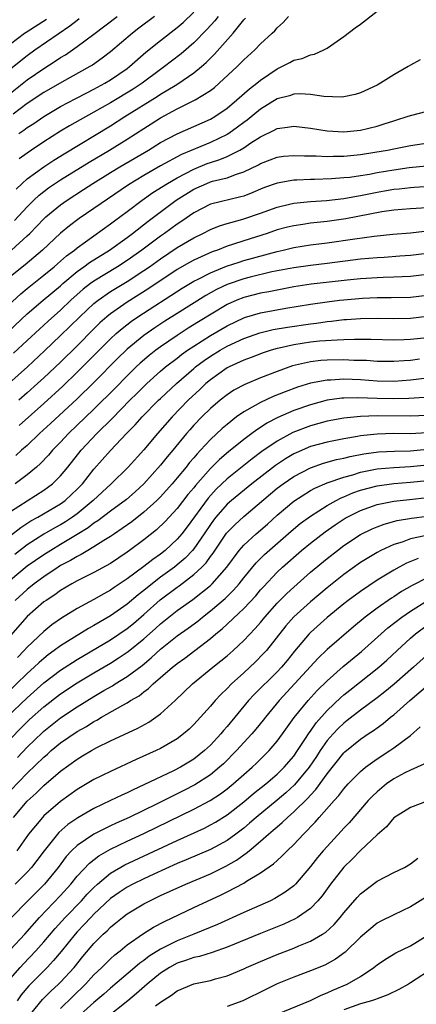
# Model space of a CAD drawing. Units: inches. Extents: x 2634000 to 2637000, y 1512000 to 1515000.
# Drawn here: x 2635308 to 2635356, y 1512921 to 1513039 of the extents above; entities that cross this region are included whole.
import ezdxf

# ---------------------------------------------------------------- set-up
doc = ezdxf.new("R2010")
doc.units = ezdxf.units.IN
doc.header["$MEASUREMENT"] = 0
doc.layers.add('LD26341512_2ft', color=132, linetype='Continuous')

msp = doc.modelspace()

# ---------------------------------------------------------------- linework, layer by layer
at = {"layer": 'LD26341512_2ft'}
for points, elevation in [([(2635285.35, 1513039), (2635287, 1513035.74), (2635287.39, 1513035), (2635288.67, 1513032.67), (2635289, 1513032.2), (2635289.54, 1513031.54), (2635290.61, 1513030.61), (2635291, 1513030.37), (2635291.83, 1513030.17), (2635293, 1513029.79), (2635295, 1513029.78), (2635296.12, 1513029.88), (2635297, 1513030.03), (2635297.79, 1513030.21), (2635299, 1513030.55), (2635301, 1513031.4), (2635303, 1513032.54), (2635305, 1513034.04), (2635305.51, 1513034.49), (2635307, 1513035.74), (2635308.68, 1513037), (2635308.87, 1513037.13), (2635311.3, 1513038.7)], 9044), ([(2635307, 1513029.82), (2635309, 1513031.41), (2635311, 1513032.79), (2635312.36, 1513033.64), (2635313, 1513034.08), (2635313.58, 1513034.42), (2635315, 1513035.4), (2635317, 1513036.9), (2635319.78, 1513039)], 9048), ([(2635307.09, 1513011), (2635309, 1513012.7), (2635309.31, 1513013), (2635311, 1513014.77), (2635311.25, 1513015), (2635313, 1513016.45), (2635313.79, 1513017), (2635315.75, 1513018.25), (2635316.88, 1513019), (2635319, 1513020.32), (2635320.12, 1513021), (2635323.55, 1513023), (2635325, 1513023.89), (2635327, 1513024.95), (2635331, 1513026.69), (2635331.53, 1513027), (2635333, 1513028.02), (2635334.18, 1513029), (2635335.67, 1513030.33), (2635336.56, 1513031), (2635337, 1513031.37), (2635339, 1513032.75), (2635339.58, 1513033), (2635340.52, 1513033.48), (2635341, 1513033.76), (2635342.02, 1513033.98), (2635343, 1513034.42), (2635343.49, 1513034.51), (2635344.59, 1513035), (2635345, 1513035.22), (2635347, 1513036.63), (2635348.36, 1513037.64), (2635349, 1513038.09), (2635351, 1513039.64)], 9060), ([(2635324.27, 1513039), (2635322.41, 1513037.59), (2635321.65, 1513037), (2635319, 1513034.76), (2635318, 1513034), (2635316.82, 1513033.18), (2635316.52, 1513033), (2635313.15, 1513031.15), (2635311, 1513029.91), (2635309, 1513028.56), (2635307.29, 1513027.29)], 9050), ([(2635307.45, 1513014.55), (2635309, 1513016.18), (2635309.81, 1513017), (2635310.42, 1513017.58), (2635311.55, 1513018.45), (2635313, 1513019.42), (2635316.44, 1513021.56), (2635318.86, 1513023), (2635321, 1513024.31), (2635323, 1513025.6), (2635323.87, 1513026.13), (2635325, 1513026.87), (2635327, 1513027.95), (2635329.16, 1513029), (2635331, 1513030.14), (2635331.49, 1513030.51), (2635332.05, 1513031), (2635334.19, 1513033), (2635334.6, 1513033.4), (2635335, 1513033.83), (2635336.31, 1513035), (2635337, 1513035.72), (2635338.41, 1513037), (2635338.71, 1513037.29), (2635339, 1513037.64), (2635339.72, 1513038.28), (2635340.36, 1513039)], 9058), ([(2635308, 1513025), (2635308.61, 1513025.39), (2635309, 1513025.69), (2635309.81, 1513026.19), (2635311, 1513027.03), (2635313, 1513028.22), (2635314.82, 1513029.18), (2635316.14, 1513029.86), (2635317, 1513030.28), (2635318.33, 1513031), (2635319, 1513031.4), (2635321, 1513032.79), (2635321.28, 1513033), (2635323.25, 1513034.75), (2635325, 1513036.14), (2635327, 1513037.69), (2635327.7, 1513038.3), (2635329, 1513039.54)], 9052), ([(2635331.92, 1513039), (2635331.52, 1513038.48), (2635330.56, 1513037.44), (2635329, 1513035.86), (2635327.46, 1513034.54), (2635326.33, 1513033.67), (2635325.48, 1513033), (2635325, 1513032.66), (2635322.78, 1513031), (2635321.7, 1513030.3), (2635319, 1513028.66), (2635317, 1513027.52), (2635315.37, 1513026.63), (2635314.09, 1513025.91), (2635313, 1513025.25), (2635311, 1513023.97), (2635309.53, 1513023), (2635309, 1513022.64), (2635308.04, 1513021.96)], 9054), ([(2635307, 1513032.73), (2635308.25, 1513033.75), (2635309, 1513034.35), (2635309.93, 1513035), (2635314.13, 1513037.87), (2635315, 1513038.57), (2635315.25, 1513038.75)], 9046), ([(2635307.68, 1513018.32), (2635308.39, 1513019), (2635309, 1513019.53), (2635311, 1513021), (2635312.21, 1513021.79), (2635313.45, 1513022.55), (2635319, 1513025.9), (2635320.72, 1513027), (2635324.59, 1513029.41), (2635325, 1513029.68), (2635326.75, 1513030.75), (2635327.07, 1513030.93), (2635329, 1513032.26), (2635329.91, 1513033), (2635330.5, 1513033.5), (2635331, 1513034.01), (2635331.5, 1513034.5), (2635333.73, 1513037), (2635335, 1513038.59), (2635335.2, 1513038.8)], 9056), ([(2635356.17, 1513033.83), (2635355, 1513033.19), (2635354.73, 1513033), (2635353, 1513032.03), (2635351.43, 1513031), (2635351, 1513030.77), (2635349, 1513029.86), (2635348.36, 1513029.64), (2635347, 1513029.36), (2635346.68, 1513029.32), (2635344.6, 1513029.4), (2635343, 1513029.66), (2635341.74, 1513029.75), (2635341, 1513029.71), (2635340.49, 1513029.51), (2635339, 1513029.12), (2635337, 1513027.89), (2635335.4, 1513026.6), (2635335, 1513026.31), (2635334.26, 1513025.74), (2635333.22, 1513025), (2635333, 1513024.86), (2635331, 1513023.9), (2635327.53, 1513022.47), (2635325, 1513021.09), (2635323, 1513019.96), (2635321.16, 1513018.84), (2635317, 1513015.98), (2635315.22, 1513014.78), (2635314.07, 1513013.93), (2635313, 1513013.05), (2635310.82, 1513011), (2635308.75, 1513009.25), (2635307, 1513007.83)], 9062), ([(2635305.09, 1513002.91), (2635308.22, 1513005.78), (2635309, 1513006.41), (2635311, 1513007.98), (2635312.25, 1513009), (2635312.64, 1513009.36), (2635313, 1513009.66), (2635313.7, 1513010.3), (2635314.66, 1513011), (2635315, 1513011.29), (2635317, 1513012.73), (2635319, 1513014.14), (2635319.49, 1513014.51), (2635321, 1513015.62), (2635322.8, 1513017), (2635324.09, 1513017.91), (2635325.82, 1513019), (2635327, 1513019.67), (2635329, 1513020.72), (2635330.62, 1513021.38), (2635331, 1513021.52), (2635332.13, 1513021.87), (2635333, 1513022.24), (2635334.53, 1513023), (2635335, 1513023.27), (2635335.85, 1513023.85), (2635337, 1513024.59), (2635338.63, 1513025.37), (2635339, 1513025.59), (2635340.26, 1513025.74), (2635341, 1513025.88), (2635343, 1513025.63), (2635345, 1513025.31), (2635347, 1513025.2), (2635349, 1513025.4), (2635351, 1513025.88), (2635351.87, 1513026.13), (2635353, 1513026.51), (2635353.39, 1513026.61), (2635354.63, 1513027), (2635355, 1513027.14), (2635357, 1513027.65)], 9064), ([(2635306.74, 1513001.25), (2635309, 1513003.36), (2635310.92, 1513005), (2635313, 1513006.73), (2635313.29, 1513007), (2635315, 1513008.45), (2635315.78, 1513009), (2635316.48, 1513009.52), (2635318.86, 1513011), (2635321, 1513012.53), (2635321.63, 1513013), (2635323.52, 1513014.48), (2635326.89, 1513017), (2635329, 1513018.3), (2635330.58, 1513019), (2635331, 1513019.17), (2635331.24, 1513019.25), (2635333, 1513019.68), (2635334.11, 1513020.11), (2635335, 1513020.38), (2635336.77, 1513021.23), (2635337, 1513021.38), (2635338.18, 1513021.82), (2635339, 1513022.15), (2635339.75, 1513022.25), (2635341, 1513022.36), (2635342.29, 1513022.29), (2635343.7, 1513022.3), (2635345, 1513022.23), (2635345.74, 1513022.26), (2635347, 1513022.27), (2635349, 1513022.46), (2635350.74, 1513022.74), (2635352.24, 1513023), (2635353.2, 1513023.2), (2635355, 1513023.54), (2635359, 1513024.15)], 9066), ([(2635356.93, 1513021.07), (2635354.85, 1513020.85), (2635353, 1513020.6), (2635351, 1513020.26), (2635350.08, 1513020.08), (2635349, 1513019.91), (2635347.72, 1513019.72), (2635347, 1513019.65), (2635345.54, 1513019.54), (2635343.47, 1513019.47), (2635343, 1513019.47), (2635341.38, 1513019.38), (2635341, 1513019.38), (2635339, 1513019.04), (2635337.5, 1513018.5), (2635337, 1513018.31), (2635336.09, 1513017.91), (2635335, 1513017.48), (2635334.63, 1513017.37), (2635331, 1513016.49), (2635329, 1513015.48), (2635327.54, 1513014.46), (2635327, 1513014.11), (2635325.49, 1513013), (2635325, 1513012.66), (2635322.77, 1513011), (2635321, 1513009.75), (2635319.85, 1513009), (2635317, 1513007.29), (2635316.59, 1513007), (2635315.7, 1513006.3), (2635314.25, 1513005), (2635313, 1513003.81), (2635311.51, 1513002.49), (2635310.47, 1513001.54), (2635309, 1513000.15), (2635307.36, 1512998.64)], 9068), ([(2635306.77, 1512995), (2635309.02, 1512997), (2635311.08, 1512998.92), (2635313, 1513000.75), (2635315.31, 1513003), (2635317, 1513004.59), (2635317.51, 1513005), (2635319, 1513006.03), (2635319.6, 1513006.4), (2635321, 1513007.24), (2635323, 1513008.54), (2635323.66, 1513009), (2635325, 1513009.97), (2635327, 1513011.32), (2635329, 1513012.48), (2635330.08, 1513013), (2635331, 1513013.48), (2635332.08, 1513013.92), (2635333, 1513014.19), (2635334.62, 1513014.62), (2635335, 1513014.74), (2635337, 1513015.44), (2635339, 1513016.17), (2635340.49, 1513016.49), (2635341, 1513016.61), (2635343, 1513016.81), (2635344.94, 1513016.94), (2635347, 1513017.17), (2635348.54, 1513017.46), (2635349, 1513017.53), (2635350.21, 1513017.79), (2635351, 1513017.95), (2635351.91, 1513018.09), (2635353, 1513018.29), (2635353.66, 1513018.34), (2635355, 1513018.51), (2635355.47, 1513018.53), (2635357.33, 1513018.67)], 9070), ([(2635357, 1513016.07), (2635355, 1513015.95), (2635353, 1513015.79), (2635351.59, 1513015.59), (2635347.25, 1513014.75), (2635345, 1513014.44), (2635343, 1513014.22), (2635342.07, 1513014.07), (2635341, 1513013.93), (2635340.25, 1513013.75), (2635339, 1513013.42), (2635337.79, 1513013), (2635335, 1513012.12), (2635333.66, 1513011.66), (2635333, 1513011.46), (2635331.85, 1513011), (2635331.22, 1513010.78), (2635329, 1513009.81), (2635328.47, 1513009.53), (2635327, 1513008.69), (2635323.6, 1513006.4), (2635321, 1513004.78), (2635319, 1513003.38), (2635318.54, 1513003), (2635317.73, 1513002.27), (2635317, 1513001.57), (2635315, 1512999.54), (2635313, 1512997.58), (2635311, 1512995.69), (2635310.25, 1512995), (2635309, 1512993.88), (2635307.99, 1512993)], 9072), ([(2635308.02, 1512989.98), (2635311, 1512992.6), (2635313.29, 1512994.71), (2635315, 1512996.35), (2635319, 1513000.37), (2635319.68, 1513001), (2635320.39, 1513001.61), (2635321.52, 1513002.48), (2635322.27, 1513003), (2635327.58, 1513006.42), (2635329, 1513007.27), (2635329.52, 1513007.52), (2635331, 1513008.28), (2635332.94, 1513009.06), (2635334.43, 1513009.57), (2635335, 1513009.74), (2635339, 1513010.84), (2635339.73, 1513011), (2635341, 1513011.31), (2635343, 1513011.62), (2635345, 1513011.87), (2635348.35, 1513012.35), (2635350.67, 1513012.67), (2635352.9, 1513012.9), (2635355, 1513013.09), (2635356.71, 1513013.29)], 9074), ([(2635357, 1513010.61), (2635355, 1513010.37), (2635353.74, 1513010.26), (2635351.87, 1513010.13), (2635351, 1513010.09), (2635349, 1513009.92), (2635345, 1513009.39), (2635343, 1513009.16), (2635341, 1513008.89), (2635338.38, 1513008.38), (2635335.76, 1513007.76), (2635335, 1513007.57), (2635333, 1513006.88), (2635331.73, 1513006.27), (2635330.44, 1513005.56), (2635327, 1513003.42), (2635325.52, 1513002.48), (2635324.32, 1513001.68), (2635323, 1513000.77), (2635321, 1512999.13), (2635320.86, 1512999), (2635319.92, 1512998.08), (2635317, 1512995.13), (2635315, 1512993.19), (2635311.8, 1512990.2), (2635310.48, 1512989), (2635309, 1512987.59), (2635308.31, 1512987), (2635307.63, 1512986.37)], 9076), ([(2635357, 1513008.08), (2635355, 1513007.85), (2635353, 1513007.75), (2635351.72, 1513007.72), (2635351, 1513007.69), (2635349, 1513007.57), (2635347.4, 1513007.4), (2635343.1, 1513006.9), (2635341, 1513006.58), (2635339, 1513006.21), (2635338, 1513006), (2635337, 1513005.83), (2635335, 1513005.33), (2635334.17, 1513005), (2635333, 1513004.47), (2635329.58, 1513002.42), (2635328.34, 1513001.66), (2635327, 1513000.78), (2635325, 1512999.41), (2635324.45, 1512999), (2635323.63, 1512998.37), (2635322.55, 1512997.45), (2635322.09, 1512997), (2635321, 1512995.94), (2635319.54, 1512994.46), (2635317, 1512991.94), (2635313.94, 1512989), (2635313, 1512987.98), (2635312.04, 1512987), (2635311.57, 1512986.43), (2635310.59, 1512985.41), (2635310.13, 1512985), (2635309, 1512984.07), (2635307.55, 1512983)], 9078), ([(2635307, 1512979.66), (2635309, 1512980.96), (2635311, 1512982.24), (2635311.45, 1512982.55), (2635312.04, 1512983), (2635313, 1512983.94), (2635313.88, 1512985), (2635315.47, 1512987), (2635317.34, 1512989), (2635319.18, 1512990.82), (2635321.32, 1512993), (2635322.17, 1512993.83), (2635323, 1512994.67), (2635323.34, 1512995), (2635325, 1512996.48), (2635325.61, 1512997), (2635327, 1512998.05), (2635327.53, 1512998.47), (2635328.26, 1512999), (2635329, 1512999.5), (2635331, 1513000.76), (2635333, 1513001.92), (2635335.07, 1513002.93), (2635337, 1513003.5), (2635340.03, 1513004.03), (2635343, 1513004.52), (2635345, 1513004.81), (2635346.49, 1513005), (2635347, 1513005.06), (2635349.26, 1513005.26), (2635351, 1513005.32), (2635352.69, 1513005.31), (2635355, 1513005.38), (2635357, 1513005.61)], 9080), ([(2635307, 1512976.8), (2635308.24, 1512977.76), (2635309.45, 1512978.55), (2635310.29, 1512979), (2635313, 1512980.6), (2635313.55, 1512981), (2635314.31, 1512981.69), (2635315, 1512982.35), (2635315.63, 1512983), (2635317, 1512984.74), (2635319, 1512986.99), (2635320.92, 1512989), (2635321.96, 1512990.04), (2635322.8, 1512991), (2635324.75, 1512993), (2635325, 1512993.23), (2635326.92, 1512995), (2635329, 1512996.81), (2635329.22, 1512997), (2635330.23, 1512997.77), (2635331, 1512998.29), (2635332.17, 1512999), (2635333, 1512999.47), (2635335, 1513000.41), (2635336.91, 1513001.09), (2635338.53, 1513001.47), (2635340.23, 1513001.77), (2635343, 1513002.18), (2635343.74, 1513002.26), (2635345, 1513002.45), (2635345.52, 1513002.48), (2635347, 1513002.67), (2635347.32, 1513002.68), (2635349, 1513002.82), (2635351, 1513002.85), (2635353, 1513002.81), (2635355, 1513002.84), (2635357, 1513003.08)], 9082), ([(2635357, 1513000.47), (2635355, 1513000.27), (2635354.24, 1513000.24), (2635353, 1513000.21), (2635350.27, 1513000.27), (2635348.29, 1513000.29), (2635347, 1513000.24), (2635346.22, 1513000.22), (2635344.07, 1513000.07), (2635343, 1512999.96), (2635341, 1512999.66), (2635339.25, 1512999.25), (2635339, 1512999.2), (2635338.29, 1512999), (2635337.32, 1512998.68), (2635335.89, 1512998.11), (2635335, 1512997.79), (2635333.24, 1512997), (2635333, 1512996.88), (2635331, 1512995.47), (2635330.45, 1512995), (2635329.72, 1512994.28), (2635328.34, 1512993), (2635326.38, 1512991), (2635324.64, 1512989), (2635323, 1512987.07), (2635321.1, 1512985), (2635319.07, 1512983), (2635316.93, 1512981), (2635315, 1512979.4), (2635314.45, 1512979), (2635313.58, 1512978.42), (2635313, 1512978.07), (2635312.3, 1512977.7), (2635311, 1512976.93), (2635309, 1512975.67), (2635307.49, 1512974.51)], 9084), ([(2635356.08, 1512997.92), (2635355, 1512997.78), (2635354.26, 1512997.74), (2635353, 1512997.65), (2635351, 1512997.66), (2635349.75, 1512997.75), (2635348.22, 1512997.78), (2635347, 1512997.84), (2635345, 1512997.81), (2635344.24, 1512997.76), (2635343, 1512997.62), (2635340.86, 1512997.14), (2635339, 1512996.46), (2635337, 1512995.67), (2635335.11, 1512994.89), (2635333.8, 1512994.2), (2635333, 1512993.67), (2635332.16, 1512993), (2635331, 1512992.01), (2635329.97, 1512991), (2635329, 1512990), (2635328.53, 1512989.47), (2635328.12, 1512989), (2635326.48, 1512987), (2635325.8, 1512986.2), (2635325, 1512985.21), (2635323.01, 1512983), (2635321.96, 1512982.04), (2635320.9, 1512981.1), (2635319, 1512979.71), (2635317.46, 1512978.54), (2635317, 1512978.26), (2635316.3, 1512977.7), (2635315, 1512976.9), (2635313, 1512975.69), (2635311.82, 1512975), (2635311, 1512974.49), (2635309, 1512973.11), (2635307, 1512971.44)], 9086), ([(2635357, 1512995.64), (2635355, 1512995.41), (2635353, 1512995.27), (2635351, 1512995.31), (2635349, 1512995.46), (2635347, 1512995.54), (2635345.43, 1512995.43), (2635345, 1512995.43), (2635343, 1512995.04), (2635341.44, 1512994.56), (2635339.97, 1512994.03), (2635338.54, 1512993.46), (2635337, 1512992.74), (2635336.36, 1512992.36), (2635335, 1512991.61), (2635334.14, 1512991), (2635333, 1512990.11), (2635332.4, 1512989.6), (2635331, 1512988.29), (2635329.81, 1512987), (2635329.41, 1512986.59), (2635329, 1512986.1), (2635328.48, 1512985.52), (2635328.08, 1512985), (2635327, 1512983.7), (2635326.4, 1512983), (2635325, 1512981.44), (2635324.56, 1512981), (2635323, 1512979.58), (2635321.56, 1512978.44), (2635320.39, 1512977.61), (2635319.46, 1512977), (2635319, 1512976.68), (2635318.19, 1512976.19), (2635317, 1512975.42), (2635316.28, 1512975), (2635315.49, 1512974.51), (2635315, 1512974.28), (2635314.21, 1512973.79), (2635313, 1512973.18), (2635312.71, 1512973), (2635311, 1512971.85), (2635309.84, 1512971), (2635309, 1512970.33), (2635307.55, 1512969)], 9088), ([(2635356.68, 1512993.32), (2635354.8, 1512993.2), (2635353, 1512993.16), (2635351, 1512993.2), (2635348.7, 1512993.3), (2635347, 1512993.27), (2635346.75, 1512993.25), (2635345, 1512993), (2635343, 1512992.47), (2635341, 1512991.78), (2635339.07, 1512990.93), (2635337.76, 1512990.24), (2635337, 1512989.72), (2635336.55, 1512989.45), (2635335.98, 1512989), (2635335, 1512988.29), (2635333.18, 1512986.82), (2635332.1, 1512985.9), (2635331, 1512984.81), (2635329.21, 1512982.79), (2635329, 1512982.52), (2635328.3, 1512981.7), (2635327, 1512980.01), (2635325.55, 1512978.45), (2635324.52, 1512977.48), (2635323, 1512976.28), (2635321.28, 1512975), (2635321, 1512974.79), (2635319, 1512973.45), (2635317, 1512972.34), (2635315, 1512971.36), (2635314.36, 1512971), (2635313, 1512970.19), (2635312.31, 1512969.69), (2635311.26, 1512969), (2635311, 1512968.82), (2635309, 1512967.07), (2635307, 1512964.79)], 9090), ([(2635357, 1512991.19), (2635355, 1512991.11), (2635351, 1512991.13), (2635349, 1512991.07), (2635347, 1512990.86), (2635345, 1512990.48), (2635343, 1512989.95), (2635340.88, 1512989.12), (2635339, 1512988.09), (2635337.16, 1512986.84), (2635336.01, 1512985.99), (2635333, 1512983.59), (2635331.67, 1512982.33), (2635330.72, 1512981.28), (2635328.19, 1512977.81), (2635327.57, 1512977), (2635327, 1512976.33), (2635325.55, 1512975), (2635325, 1512974.57), (2635324.07, 1512973.93), (2635323, 1512973.07), (2635321, 1512971.58), (2635319.44, 1512970.56), (2635319, 1512970.24), (2635318.19, 1512969.81), (2635317, 1512969.12), (2635315, 1512968.03), (2635313.13, 1512966.87), (2635311.94, 1512966.06), (2635311, 1512965.29), (2635309, 1512963.39), (2635308.65, 1512963), (2635307.82, 1512962.18)], 9092), ([(2635357, 1512989.11), (2635354.99, 1512988.99), (2635353, 1512989), (2635351, 1512988.95), (2635349, 1512988.72), (2635348.65, 1512988.65), (2635347, 1512988.37), (2635346.21, 1512988.21), (2635345, 1512987.98), (2635343, 1512987.44), (2635341.29, 1512986.71), (2635341, 1512986.56), (2635340.01, 1512985.99), (2635338.81, 1512985.19), (2635335.98, 1512983), (2635333.54, 1512981), (2635333, 1512980.53), (2635331.66, 1512979), (2635331.36, 1512978.63), (2635331, 1512978.12), (2635330.26, 1512977), (2635329, 1512975.19), (2635328.84, 1512975), (2635327.94, 1512974.06), (2635327, 1512973.26), (2635326.68, 1512973), (2635325, 1512971.78), (2635323.43, 1512970.57), (2635323, 1512970.19), (2635322.32, 1512969.68), (2635321, 1512968.54), (2635319, 1512967.16), (2635317, 1512966), (2635316.35, 1512965.65), (2635313, 1512963.57), (2635312.25, 1512963), (2635311.53, 1512962.47), (2635311, 1512962.05), (2635310.44, 1512961.56), (2635309.85, 1512961), (2635309, 1512960.24), (2635305, 1512956.4)], 9094), ([(2635306.56, 1512955), (2635309, 1512957.33), (2635311, 1512959.12), (2635313, 1512960.65), (2635314.42, 1512961.58), (2635315, 1512961.94), (2635319, 1512964.3), (2635321, 1512965.64), (2635321.75, 1512966.25), (2635323, 1512967.32), (2635324.94, 1512969.06), (2635327, 1512970.61), (2635327.24, 1512970.76), (2635329, 1512972.12), (2635329.95, 1512973), (2635330.47, 1512973.53), (2635331, 1512974.27), (2635331.32, 1512974.67), (2635332.94, 1512977.06), (2635333.92, 1512978.08), (2635335, 1512979.08), (2635339, 1512982.45), (2635339.73, 1512983), (2635341, 1512983.87), (2635343, 1512984.92), (2635344.55, 1512985.45), (2635346.12, 1512985.88), (2635347, 1512986.05), (2635347.75, 1512986.25), (2635349.43, 1512986.57), (2635351.19, 1512986.81), (2635353.1, 1512986.9), (2635355, 1512986.95), (2635357, 1512987.13)], 9096), ([(2635307, 1512952.43), (2635308.27, 1512953.73), (2635309.29, 1512954.71), (2635311, 1512956.23), (2635313, 1512957.79), (2635315, 1512959.12), (2635317, 1512960.32), (2635319, 1512961.5), (2635319.92, 1512962.08), (2635321.12, 1512962.88), (2635323, 1512964.4), (2635324.38, 1512965.62), (2635325, 1512966.2), (2635327, 1512967.79), (2635328.87, 1512969.13), (2635331, 1512970.81), (2635331.21, 1512971), (2635332.97, 1512973), (2635334.45, 1512975), (2635335, 1512975.63), (2635336.5, 1512977), (2635337.84, 1512978.16), (2635339, 1512979.22), (2635341, 1512980.9), (2635343, 1512982.17), (2635343.53, 1512982.47), (2635345, 1512983.12), (2635347, 1512983.8), (2635348.08, 1512984.08), (2635349, 1512984.37), (2635351, 1512984.77), (2635353, 1512984.95), (2635355, 1512985.06), (2635357, 1512985.26)], 9098), ([(2635307.82, 1512950.18), (2635309, 1512951.43), (2635310.83, 1512953.17), (2635311, 1512953.33), (2635313, 1512954.92), (2635315, 1512956.26), (2635317, 1512957.48), (2635318.2, 1512958.2), (2635319.22, 1512958.78), (2635319.55, 1512959), (2635321, 1512959.89), (2635322.78, 1512961.22), (2635323.88, 1512962.12), (2635325, 1512963.15), (2635327, 1512964.74), (2635328.33, 1512965.67), (2635329.47, 1512966.53), (2635330.04, 1512967), (2635331, 1512967.74), (2635332.76, 1512969.24), (2635333.78, 1512970.22), (2635334.45, 1512971), (2635335, 1512971.7), (2635336.48, 1512973.52), (2635337.5, 1512974.5), (2635340.7, 1512977.3), (2635341.78, 1512978.22), (2635343, 1512979.11), (2635345, 1512980.4), (2635346.07, 1512981), (2635346.68, 1512981.32), (2635347, 1512981.44), (2635348.09, 1512981.91), (2635349, 1512982.22), (2635351, 1512982.75), (2635353, 1512983.02), (2635355, 1512983.17), (2635357, 1512983.37)], 9100), ([(2635307, 1512946.22), (2635309, 1512948.28), (2635311, 1512950.23), (2635311.42, 1512950.58), (2635311.89, 1512951), (2635313, 1512951.92), (2635315, 1512953.29), (2635316.1, 1512953.9), (2635317, 1512954.49), (2635317.34, 1512954.66), (2635317.9, 1512955), (2635320.46, 1512956.46), (2635321, 1512956.74), (2635321.41, 1512957), (2635322.43, 1512957.57), (2635323, 1512958.05), (2635323.56, 1512958.44), (2635324.11, 1512959), (2635326.42, 1512961), (2635326.75, 1512961.25), (2635327, 1512961.46), (2635327.91, 1512962.09), (2635331, 1512964.44), (2635331.66, 1512965), (2635332.4, 1512965.6), (2635335, 1512968.04), (2635336.43, 1512969.57), (2635337, 1512970.27), (2635337.35, 1512970.65), (2635339, 1512972.39), (2635339.65, 1512973), (2635341.94, 1512975), (2635343, 1512975.88), (2635344.76, 1512977.24), (2635345.95, 1512978.05), (2635347.15, 1512978.85), (2635347.4, 1512979), (2635349, 1512979.8), (2635351, 1512980.49), (2635353, 1512980.9), (2635354.88, 1512981.12), (2635357, 1512981.33)], 9102), ([(2635307.35, 1512943), (2635309, 1512944.93), (2635310.09, 1512945.91), (2635311, 1512946.8), (2635313, 1512948.54), (2635315, 1512949.99), (2635315.64, 1512950.36), (2635316.7, 1512951), (2635317.36, 1512951.36), (2635319, 1512952.18), (2635322.29, 1512953.71), (2635323.58, 1512954.42), (2635324.45, 1512955), (2635325, 1512955.4), (2635326.76, 1512957), (2635328.84, 1512959), (2635331.28, 1512961), (2635332.25, 1512961.75), (2635333, 1512962.38), (2635333.71, 1512963), (2635335, 1512964.2), (2635336.37, 1512965.63), (2635337, 1512966.35), (2635337.53, 1512967), (2635339, 1512968.66), (2635340.16, 1512969.84), (2635341, 1512970.61), (2635343, 1512972.38), (2635345, 1512974.05), (2635346.23, 1512975), (2635347, 1512975.58), (2635349, 1512976.91), (2635350.42, 1512977.58), (2635351, 1512977.82), (2635351.86, 1512978.14), (2635353.43, 1512978.57), (2635355.12, 1512978.88), (2635357, 1512979.12)], 9104), ([(2635356.73, 1512976.73), (2635355, 1512976.37), (2635354, 1512976), (2635353, 1512975.69), (2635351.45, 1512975), (2635351, 1512974.77), (2635349, 1512973.54), (2635347, 1512972.11), (2635345, 1512970.53), (2635343, 1512968.83), (2635341, 1512967.02), (2635340.06, 1512965.94), (2635337.71, 1512963), (2635337.37, 1512962.63), (2635336.38, 1512961.62), (2635335.72, 1512961), (2635335, 1512960.33), (2635333.52, 1512959), (2635333, 1512958.46), (2635332.26, 1512957.74), (2635331.58, 1512957), (2635331, 1512956.31), (2635329.82, 1512955), (2635329.42, 1512954.58), (2635329, 1512954.12), (2635328.43, 1512953.57), (2635327.77, 1512953), (2635327, 1512952.43), (2635325, 1512951.25), (2635324.48, 1512951), (2635322.07, 1512949.93), (2635319, 1512948.51), (2635317, 1512947.53), (2635315, 1512946.35), (2635313, 1512944.91), (2635311, 1512943.18), (2635310.82, 1512943), (2635309.16, 1512941), (2635307.73, 1512939)], 9106), ([(2635355.95, 1512974.05), (2635354.54, 1512973.46), (2635353.66, 1512973), (2635353, 1512972.64), (2635351, 1512971.42), (2635349, 1512970.08), (2635347.53, 1512969), (2635347, 1512968.59), (2635345, 1512966.95), (2635343, 1512965.15), (2635342.86, 1512965), (2635341.09, 1512962.91), (2635340.19, 1512961.81), (2635339.51, 1512961), (2635339, 1512960.46), (2635336.26, 1512957.74), (2635335.58, 1512957), (2635333, 1512953.89), (2635332.58, 1512953.42), (2635332.25, 1512953), (2635331, 1512951.66), (2635330.3, 1512951), (2635329, 1512949.97), (2635327.41, 1512949), (2635326.57, 1512948.57), (2635323, 1512946.88), (2635321.7, 1512946.3), (2635321, 1512945.95), (2635320.34, 1512945.66), (2635319, 1512945), (2635317, 1512944.05), (2635315.07, 1512942.93), (2635313.87, 1512942.13), (2635312.8, 1512941.2), (2635311.03, 1512939), (2635310.16, 1512937.84), (2635309.51, 1512937), (2635309, 1512936.44), (2635307.55, 1512935)], 9108), ([(2635357, 1512971.72), (2635355.21, 1512970.79), (2635353.94, 1512970.06), (2635353, 1512969.43), (2635352.73, 1512969.27), (2635351, 1512968.06), (2635349.58, 1512967), (2635348.17, 1512965.83), (2635345, 1512963.12), (2635343.92, 1512962.08), (2635339.25, 1512957), (2635337.59, 1512955), (2635337.34, 1512954.66), (2635336.44, 1512953.56), (2635335.95, 1512953), (2635334.13, 1512951), (2635332.57, 1512949.43), (2635332.1, 1512949), (2635331, 1512948.1), (2635329.12, 1512946.88), (2635327.8, 1512946.2), (2635327, 1512945.8), (2635326.45, 1512945.55), (2635325.4, 1512945), (2635324.61, 1512944.61), (2635321.25, 1512943), (2635319.69, 1512942.31), (2635319, 1512941.99), (2635317, 1512940.97), (2635315, 1512939.64), (2635314.33, 1512939), (2635313.68, 1512938.32), (2635312.7, 1512937), (2635311.09, 1512935), (2635309.06, 1512933), (2635307.05, 1512930.95)], 9110), ([(2635307, 1512927.14), (2635308.71, 1512929), (2635310.48, 1512931), (2635313, 1512933.64), (2635314.23, 1512935), (2635315, 1512935.95), (2635316.48, 1512937.52), (2635317.61, 1512938.39), (2635319, 1512939.18), (2635321, 1512940.14), (2635323, 1512941.06), (2635329, 1512943.97), (2635330.98, 1512945.02), (2635332.19, 1512945.81), (2635333, 1512946.42), (2635333.71, 1512947), (2635335, 1512948.15), (2635336, 1512949), (2635336.51, 1512949.49), (2635338.03, 1512951), (2635339, 1512952.12), (2635339.65, 1512953), (2635341.05, 1512954.95), (2635342.71, 1512957), (2635343.81, 1512958.19), (2635345, 1512959.38), (2635346.92, 1512961.08), (2635349.13, 1512962.87), (2635351.5, 1512965), (2635352.3, 1512965.7), (2635353.97, 1512967), (2635355, 1512967.71), (2635357.05, 1512969)], 9112), ([(2635307, 1512923.67), (2635308.14, 1512925), (2635308.55, 1512925.45), (2635310.03, 1512927), (2635311, 1512928.07), (2635312.34, 1512929.66), (2635313.56, 1512931), (2635315.5, 1512933), (2635316.21, 1512933.79), (2635317, 1512934.6), (2635317.44, 1512935), (2635319, 1512936.3), (2635320.7, 1512937.3), (2635327, 1512940.24), (2635330.28, 1512941.72), (2635331, 1512942.09), (2635331.59, 1512942.41), (2635333, 1512943.3), (2635335, 1512944.87), (2635336.16, 1512945.84), (2635337.64, 1512947), (2635339, 1512948.16), (2635339.85, 1512949), (2635341, 1512950.35), (2635341.45, 1512951), (2635342.34, 1512952.34), (2635342.86, 1512953.14), (2635343, 1512953.33), (2635343.68, 1512954.32), (2635345, 1512955.8), (2635346.64, 1512957.36), (2635347, 1512957.67), (2635347.74, 1512958.26), (2635351.21, 1512961), (2635352.16, 1512961.84), (2635353.4, 1512963), (2635355, 1512964.47), (2635355.61, 1512965), (2635357, 1512966.03)], 9114), ([(2635357.28, 1512962.72), (2635355.38, 1512961), (2635353.04, 1512958.96), (2635351.94, 1512958.06), (2635351, 1512957.33), (2635349, 1512955.85), (2635347.41, 1512954.59), (2635347, 1512954.29), (2635346.34, 1512953.66), (2635345.71, 1512953), (2635345, 1512952.2), (2635344.16, 1512951), (2635343.71, 1512950.29), (2635342.83, 1512949), (2635341.1, 1512946.9), (2635340.05, 1512945.95), (2635339, 1512945.06), (2635336.48, 1512943), (2635335.7, 1512942.3), (2635335, 1512941.72), (2635334.05, 1512941), (2635333, 1512940.24), (2635331, 1512939.16), (2635328.1, 1512937.9), (2635327, 1512937.45), (2635324.19, 1512936.19), (2635323, 1512935.64), (2635321.69, 1512935), (2635321, 1512934.63), (2635320.02, 1512933.98), (2635319, 1512933.25), (2635317, 1512931.39), (2635316.62, 1512931), (2635315.85, 1512930.15), (2635315, 1512929.27), (2635314.76, 1512929), (2635313.08, 1512926.92), (2635312.17, 1512925.83), (2635311.38, 1512925), (2635309.2, 1512922.8), (2635308.29, 1512921.71), (2635307.8, 1512921)], 9116), ([(2635309.08, 1512919), (2635310.85, 1512921.15), (2635311.85, 1512922.15), (2635312.76, 1512923), (2635313, 1512923.24), (2635314.62, 1512925), (2635315.69, 1512926.31), (2635317, 1512927.86), (2635318.13, 1512929), (2635318.59, 1512929.41), (2635319, 1512929.84), (2635319.65, 1512930.35), (2635320.44, 1512931), (2635321, 1512931.42), (2635323, 1512932.62), (2635323.71, 1512933), (2635325, 1512933.62), (2635326.14, 1512934.14), (2635328.06, 1512935), (2635331, 1512936.23), (2635332.86, 1512937.14), (2635334.13, 1512937.87), (2635335, 1512938.51), (2635335.3, 1512938.7), (2635335.63, 1512939), (2635337, 1512940.14), (2635337.97, 1512941), (2635338.54, 1512941.46), (2635339, 1512941.88), (2635339.62, 1512942.38), (2635340.25, 1512943), (2635341, 1512943.64), (2635342.7, 1512945.3), (2635343, 1512945.66), (2635343.66, 1512946.34), (2635345, 1512948.2), (2635347, 1512950.74), (2635347.13, 1512950.87), (2635349, 1512952.36), (2635349.93, 1512953), (2635350.58, 1512953.42), (2635351, 1512953.74), (2635351.74, 1512954.26), (2635352.61, 1512955), (2635353, 1512955.3), (2635354.93, 1512957), (2635359, 1512960.47)], 9118), ([(2635313, 1512920.08), (2635314.46, 1512921.54), (2635315.98, 1512923), (2635317, 1512924.1), (2635317.95, 1512925), (2635319, 1512926.05), (2635319.5, 1512926.5), (2635320.15, 1512927), (2635321, 1512927.71), (2635322.94, 1512929.06), (2635324.16, 1512929.84), (2635325.47, 1512930.53), (2635329, 1512932.19), (2635332.29, 1512933.71), (2635333, 1512934.06), (2635335, 1512935.12), (2635335.34, 1512935.34), (2635337, 1512936.34), (2635338.58, 1512937.42), (2635339, 1512937.84), (2635339.62, 1512938.38), (2635340.21, 1512939), (2635341, 1512939.75), (2635342.16, 1512941), (2635343.57, 1512942.43), (2635344.05, 1512943), (2635345.83, 1512945), (2635346.39, 1512945.61), (2635347, 1512946.43), (2635347.52, 1512947), (2635349, 1512948.49), (2635349.62, 1512949), (2635351, 1512950), (2635352.52, 1512951), (2635353, 1512951.33), (2635355, 1512952.82), (2635356.16, 1512953.84)], 9120), ([(2635356.61, 1512949.39), (2635355, 1512948.66), (2635354.33, 1512948.33), (2635353, 1512947.62), (2635352.12, 1512947), (2635351, 1512946.07), (2635350.46, 1512945.54), (2635349.94, 1512945), (2635347.64, 1512942.36), (2635347, 1512941.7), (2635346.67, 1512941.33), (2635345, 1512939.52), (2635344.54, 1512939), (2635343.83, 1512938.17), (2635343, 1512937.09), (2635341.22, 1512935), (2635341, 1512934.78), (2635339.98, 1512934.02), (2635338.74, 1512933.26), (2635338.19, 1512933), (2635335, 1512931.61), (2635331.83, 1512930.17), (2635329.01, 1512929), (2635327, 1512928.21), (2635325, 1512927.2), (2635323.65, 1512926.35), (2635323, 1512925.84), (2635322.5, 1512925.5), (2635321.93, 1512925), (2635319, 1512922.52), (2635318.19, 1512921.81), (2635317, 1512920.82), (2635315.01, 1512918.99)], 9122), ([(2635357, 1512944.93), (2635355, 1512944.17), (2635353, 1512942.96), (2635352.12, 1512941.88), (2635351, 1512940.91), (2635349, 1512939.04), (2635348.01, 1512937.99), (2635347, 1512937.03), (2635345.41, 1512935), (2635344.4, 1512933.6), (2635343.9, 1512933), (2635343, 1512932.08), (2635341.46, 1512931), (2635341.18, 1512930.82), (2635339.8, 1512930.2), (2635337, 1512929.09), (2635333, 1512927.44), (2635331.2, 1512926.8), (2635329.68, 1512926.32), (2635329, 1512926.19), (2635328.14, 1512925.86), (2635327, 1512925.5), (2635326.09, 1512925), (2635325, 1512924.3), (2635323.4, 1512923), (2635322.13, 1512921.87), (2635321.08, 1512921), (2635318.56, 1512919)], 9124), ([(2635324.4, 1512920.4), (2635325, 1512920.84), (2635326.32, 1512921.68), (2635327, 1512922.21), (2635329, 1512923.04), (2635331, 1512923.44), (2635331.62, 1512923.62), (2635333, 1512923.99), (2635335, 1512924.85), (2635335.32, 1512925), (2635337, 1512925.73), (2635339, 1512926.55), (2635341, 1512927.33), (2635341.59, 1512927.59), (2635343, 1512928.17), (2635344.44, 1512929), (2635344.79, 1512929.21), (2635345.84, 1512930.16), (2635346.56, 1512931), (2635347, 1512931.55), (2635348.6, 1512933.4), (2635349, 1512933.83), (2635351, 1512935.34), (2635353, 1512936.37), (2635354.3, 1512937), (2635355, 1512937.41), (2635355.91, 1512938.09)], 9126), ([(2635357, 1512933.52), (2635355, 1512932.29), (2635353, 1512931.32), (2635351.45, 1512930.55), (2635351, 1512930.31), (2635349, 1512928.64), (2635347.17, 1512926.83), (2635346.01, 1512925.99), (2635344.71, 1512925.29), (2635343, 1512924.59), (2635341, 1512923.83), (2635339, 1512923.02), (2635337.63, 1512922.37), (2635334.88, 1512921), (2635333, 1512920.31)], 9128), ([(2635339, 1512919.4), (2635343, 1512921.04), (2635344.3, 1512921.7), (2635345, 1512921.96), (2635345.7, 1512922.3), (2635347.4, 1512923), (2635349, 1512923.92), (2635350.63, 1512925), (2635351, 1512925.31), (2635352, 1512926), (2635353.26, 1512926.74), (2635355, 1512927.61), (2635357, 1512928.85)], 9130), ([(2635357.86, 1512925), (2635355, 1512923.15), (2635354.76, 1512923), (2635353.63, 1512922.37), (2635352.29, 1512921.71), (2635351, 1512921.24), (2635350.83, 1512921.17), (2635350.32, 1512921), (2635349, 1512920.63), (2635347, 1512919.94)], 9132)]:
    msp.add_lwpolyline(points, dxfattribs=dict(at, elevation=elevation))

doc.saveas('drawing.dxf')
